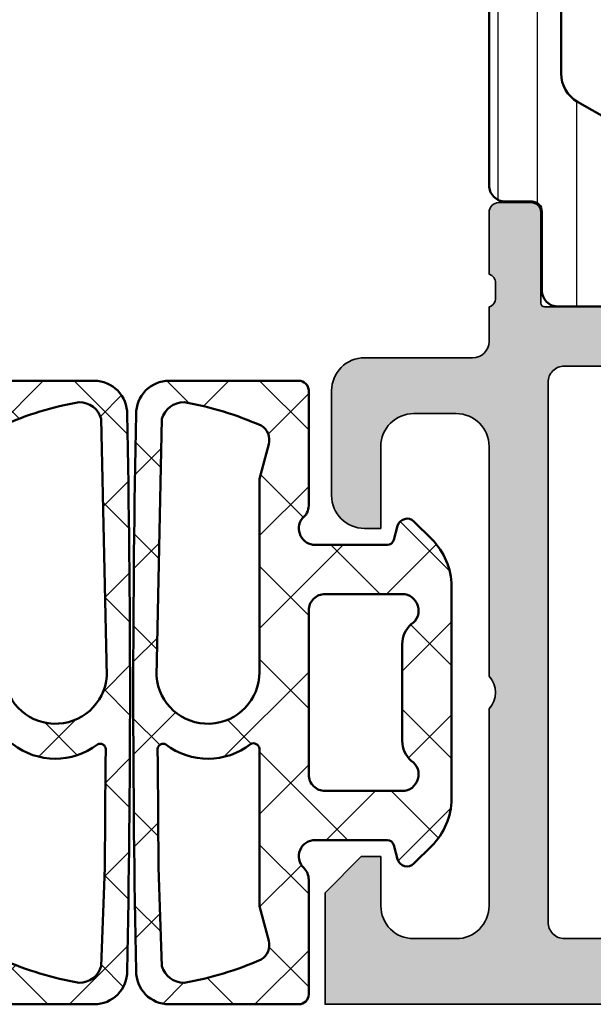
# Model space of a CAD drawing. Units: millimetres. Extents: x 119 to 10331, y 10447 to 12659.
# Drawn here: x 5431 to 5448, y 11856 to 11886 of the extents above; entities that cross this region are included whole.
import ezdxf

# ---------------------------------------------------------------- set-up
doc = ezdxf.new("R2010")
doc.units = ezdxf.units.MM
for name, color, linetype, lineweight in [('S03_AL_Kontur', 255, 'Continuous', 35), ('S04_AL_Schraffur', 253, 'Continuous', 25), ('S05_EPDM_Kontur', 31, 'Continuous', 50), ('S06_EPDM_Schraffur', 43, 'Continuous', 25), ('S07_Isolation_Kontur', 91, 'Continuous', 50), ('S08_Isolation_Schraffur', 103, 'Continuous', 25)]:
    doc.layers.add(name, color=color, linetype=linetype, lineweight=lineweight)

# ---------------------------------------------------------------- blocks, each defined once
blk = doc.blocks.new('198520_s')
at = {"layer": 'S04_AL_Schraffur'}
h = blk.add_hatch(color=256, dxfattribs=at)
edge = h.paths.add_edge_path(flags=16)
edge.add_arc((7.30017270206713, 18.95025456251824), 0.4998187717371886, 89.96522350507173, 180.0312793313491)
edge.add_line((6.800354004811993, 18.94998169780933), (6.800476074218712, 2.500061035156151))
edge.add_arc((7.300469895027845, 2.500024339695528), 0.4999938221556252, 179.9957949579913, 270.0007080918733)
edge.add_line((7.30047607421875, 2.000030517578125), (24.70050048828125, 2.000030517578125))
edge.add_arc((24.70072362297674, 2.49980739743205), 0.4997769296653102, 269.9744192338999, 360.0290777162356)
edge.add_line((25.20050048828125, 2.50006103515625), (25.20050048828125, 18.95013427734375))
edge.add_arc((24.70066337990033, 18.95029790753983), 0.4998371351644963, 359.9812432507671, 449.8997333605303)
edge.add_line((24.7015380859375, 19.45013427734375), (7.30047607421875, 19.4500732421875))
edge = h.paths.add_edge_path(flags=16)
edge.add_line((51.69964599609375, 5.10009765625), (27.50048828125, 5.100067138671875))
edge.add_arc((27.5003655628999, 4.600189863581136), 0.4998772901542075, 89.9859340607446, 180.0105687756766)
edge.add_line((27.00048828125, 4.60009765625), (27.00048828125, 2.300079345703125))
edge.add_arc((27.49855613179932, 2.29814719625233), 0.4980715982188536, 179.7777341912885, 270.2222658087115)
edge.add_line((27.50048828125, 1.800079345703125), (49.49957275390625, 1.80010986328125))
edge.add_arc((49.46523169628938, 4.535081411009287), 2.735187137129712, 270.719383816997, 361.3620667096051)
edge.add_arc((51.69967277772207, 4.600124437878321), 0.4999732190889941, 359.9969308870708, 450.0030691129289)
edge = h.paths.add_edge_path()
edge.add_arc((22.23822324117384, 20.07342165573027), 4.999999999999955, 95.62257755079334, 162.2515836439297)
edge.add_arc((17, 21.75003051757812), 0.5000000000000422, 270.00000000000165, 342.25158364393167, ccw=False)
edge.add_line((17, 21.25003051757812), (15.00014465312796, 21.25000000220723))
edge.add_arc((15.0001446531279, 21.7500877989321), 0.5000877967248201, 197.7484163560767, 270.0000000000067, ccw=False)
edge.add_arc((9.761837793982409, 20.0734521733084), 4.999999999999986, 17.74841635606933, 84.37742244920561)
edge.add_arc((10.2381808198046, 24.91194125050788), 0.1381197846482952, 84.3774224492053, 209.9999999999993)
edge.add_line((10.1185655775339, 24.84288135818383), (11.50006103515627, 22.45006103515627))
edge.add_line((11.50006103515625, 22.4500610351563), (11.50006103515625, 21.7500610351563))
edge.add_arc((11.00006103515625, 21.75006103515625), 0.5, -90, 0, ccw=False)
edge.add_line((11.00006103515625, 21.25006103515625), (6.700035354199036, 21.25006103515626))
edge.add_arc((6.700035354199031, 21.37006103515614), 0.1199999999999939, 180.0000000000017, 270.0000000000017, ccw=False)
edge.add_line((6.580035354199026, 21.37006103515614), (6.580035354199026, 24.13005903515614))
edge.add_arc((6.280035354199072, 24.13005903515614), 0.2999999999999954, 359.9999999999994, 449.9999999999997)
edge.add_line((6.280035354199072, 24.43005903515632), (5.300061035156276, 24.43005903515632))
edge.add_arc((5.300061035156205, 24.13005903515614), 0.2999999999999972, 90.00000000000034, 180.0000000000007)
edge.add_line((5.00006103515625, 24.13005903515614), (5.00006103515625, 22.25004803514763))
edge.add_arc((4.921193939513046, 21.98250469462482), 0.2789255417371555, -1.1628700728871877, 73.57540544464462, ccw=False)
edge.add_line((5.200062035156293, 21.97684403514768), (5.200062035156293, 21.52325003514768))
edge.add_arc((4.9212245886132, 21.51758162714941), 0.2788950563274343, -73.58012358050792, 1.1645893740977158, ccw=False)
edge.add_line((5.00006103515625, 21.25006103515625), (5.000009763807206, 20.19997253537176))
edge.add_arc((4.500009764403217, 20.19999694824219), 0.5000000000000001, 269.99999999999943, 359.9972024911151, ccw=False)
edge.add_line((4.500009764403217, 19.69999694824219), (1.200012207031276, 19.69999694824219))
edge.add_arc((1.197770786043748, 18.70223836922969), 0.997761096636398, 89.87128775500923, 180.1287122449912)
edge.add_line((0.20001220703125, 18.69999694824219), (0.20001220703125, 15.5))
edge.add_arc((1.200110415487302, 15.50009820845594), 1.000098213278015, 180.0056263774675, 269.9943736225325)
edge.add_line((1.20001220703125, 14.5), (1.70001220703125, 14.5))
edge.add_line((1.70001220703125, 14.5), (1.70001220703125, 17.00003051757812))
edge.add_arc((2.700034611168462, 17.00000811815653), 1.000022404388088, 89.9942896767235, 179.9987166364362, ccw=False)
edge.add_line((2.70013427734375, 18.00003051757812), (4.000000000000003, 18.00006103515625))
edge.add_arc((3.999768267251511, 16.99970720668921), 1.000353855307499, 0.018517797103072553, 89.98672738800008, ccw=False)
edge.add_line((5.0001220703125, 17.00003051757812), (5, 10.00006103521445))
edge.add_arc((4.47499905574125, 9.500030517607229), 0.7250217307164588, -43.60451390840342, 43.60451390840342, ccw=False)
edge.add_line((5, 9), (5, 3))
edge.add_arc((4.000018663800802, 2.999981336199198), 0.9999813363733427, -90.00106937697592, 0.0010693769755789617, ccw=False)
edge.add_line((4, 2), (2.700012207031251, 2))
edge.add_arc((2.700084574693165, 3.000072367661915), 1.000072370280299, 180.0041460615549, 269.9958539384451, ccw=False)
edge.add_line((1.70001220703125, 3), (1.70001220703125, 4.5))
edge.add_line((1.70001220703125, 4.5), (1.10003662109375, 4.500030517578125))
edge.add_line((1.10003662109375, 4.500030517578125), (0, 3.400054931640625))
edge.add_line((0, 3.400054931640625), (0, 0))
edge.add_line((0, 0), (49.50048828125, 6.103515625e-05))
edge.add_arc((49.49919006549032, 4.500443550091177), 4.500382702181707, 270.0165279910362, 359.9955186115712)
edge.add_line((53.99957275390625, 4.500091552734375), (54.00006103515626, 9.500000000000028))
edge.add_arc((53.49993817036102, 9.49987713520477), 0.5001228798872297, 0.01407580930429403, 89.98592419069693)
edge.add_line((53.50006103515625, 10), (52.20001220703125, 10))
edge.add_arc((52.19990524721811, 9.500106959813138), 0.4998930516297539, 89.98774068594341, 180.0122593140566)
edge.add_line((51.70001220703125, 9.5), (51.70001220703125, 9.000030517578125))
edge.add_line((51.70001220703125, 9.000030517578125), (52.70001220703125, 9))
edge.add_line((52.70001220703125, 9), (52.70001220703125, 7.500030517578125))
edge.add_arc((51.70021121435354, 7.499831510255717), 0.9998010124835617, -90.0114045491, 0.01140454910051858, ccw=False)
edge.add_line((51.70001220703125, 6.500030517578125), (47.7000732421875, 6.500030517578126))
edge.add_arc((47.69987488655534, 7.49983216194596), 0.9998016640442582, 179.9886328048384, 270.01136719516217, ccw=False)
edge.add_line((46.7000732421875, 7.500030517578125), (46.70001220703125, 9.000030517578121))
edge.add_line((46.70001220703125, 9.000030517578125), (47.7000732421875, 9.000030517578125))
edge.add_line((47.7000732421875, 9.000030517578125), (47.70001220703125, 9.500000000000007))
edge.add_arc((47.19998539774645, 9.500003708998292), 0.5000268092985178, 359.999575002891, 449.9969280469734)
edge.add_line((47.20001220703125, 10.00003051757812), (44.60003662109374, 10))
edge.add_arc((44.60003377479984, 9.50000284629391), 0.4999971537141649, 89.99967383688345, 180.0003261631149)
edge.add_line((44.10003662109375, 9.5), (44.10003662109374, 9.299987792968745))
edge.add_arc((44.60003336419368, 9.2999540196206), 0.4999967442405386, 179.9961298341728, 270.0003732156903)
edge.add_line((44.60003662109375, 8.799957275390625), (44.90008544921876, 8.799987792968748))
edge.add_arc((44.89991510246296, 8.299817446212955), 0.5001703757639671, 0.019513651396721343, 89.98048634860271, ccw=False)
edge.add_line((45.40008544921875, 8.29998779296875), (45.40008544921875, 7.10003662109375))
edge.add_arc((44.89993874717561, 7.100183323136889), 0.5001467235583014, 270.0168058844376, 359.98319411556304, ccw=False)
edge.add_line((44.90008544921875, 6.60003662109375), (27.50048828125, 6.600067138671874))
edge.add_arc((27.50036886396128, 7.099947729602718), 0.4998806051946564, 179.9828155680173, 270.0136874818476, ccw=False)
edge.add_line((27.00048828125, 7.10009765625), (27, 21.25003051757811))
edge.add_arc((27.07883644654305, 21.51755110957129), 0.2788950563274398, 178.8354106259009, 253.5801235805067, ccw=False)
edge.add_line((26.79999899999996, 21.52321951756971), (26.79999899999995, 21.97681351756972))
edge.add_arc((27.0788670956432, 21.9824741770467), 0.2789255417371433, 106.42459455535271, 181.162870072885, ccw=False)
edge.add_line((27, 22.25001751756963), (27, 24.13002851757815))
edge.add_arc((26.70000000000005, 24.13002851757801), 0.2999999999999936, 6.742775924702655e-13, 90)
edge.add_line((26.70000000000005, 24.43002851757819), (25.72002568095725, 24.4300285175782))
edge.add_arc((25.72002568095718, 24.13002851757801), 0.2999999999999972, 90, 180)
edge.add_line((25.42002568095722, 24.13002851757801), (25.42002568095722, 21.37003051757801))
edge.add_arc((25.30002568095722, 21.37003051757802), 0.1199999999999974, -89.99999999999841, 0, ccw=False)
edge.add_line((25.30002568095722, 21.25003051757812), (21, 21.25003051757812))
edge.add_arc((21, 21.75003051757812), 0.5, 180, 270, ccw=False)
edge.add_line((20.5, 21.75003051757812), (20.5, 22.45003051757812))
edge.add_line((20.5, 22.45003051757817), (21.88149545762236, 24.84285084060572))
edge.add_arc((21.76188021535177, 24.91191073292975), 0.1381197846482943, 329.9999999999995, 455.6225775507939)
at = {"layer": 'S03_AL_Kontur'}
blk.add_line((6.80047607421875, 18.95010375976562), (6.80035400390625, 18.95010375976562), dxfattribs=at)
blk.add_lwpolyline([(11.00006103515625, 21.25006103515625), (6.700035354199031, 21.25006103515625, -0.414213562373095), (6.580035354199026, 21.37006103515614), (6.580035354199026, 24.13005903515614, 0.414213562373095), (6.280035354199072, 24.43005903515632), (5.300061035156205, 24.43005903515632, 0.414213562373095), (5.00006103515625, 24.13005903515614), (5.00006103515625, 22.25004803514776, -0.3381811729244386), (5.200062035156293, 21.97684403514768), (5.200062035156293, 21.52325003514784, -0.338212474236961), (5.00006103515625, 21.25006103515625), (5.000009763807157, 20.19997253537167, -0.4141992617169896), (4.500009764403217, 19.69999694824219), (1.20001220703125, 19.69999694824219, 0.4155301168464653), (0.20001220703125, 18.69999694824219), (0.20001220703125, 15.5, 0.4141560400107929), (1.20001220703125, 14.5), (1.70001220703125, 14.5), (1.70001220703125, 17.00003051757812, -0.4142361929554071), (2.70013427734375, 18.00003051757812), (4, 18.00006103515625, -0.4140510606943995), (5.0001220703125, 17.00003051757812), (5, 10.00006103521446, -0.4000171577824858), (5, 9), (5, 3, -0.414224495620812), (4, 2), (2.70001220703125, 2, -0.4141711740811082), (1.70001220703125, 3), (1.70001220703125, 4.5), (1.10003662109375, 4.500030517578125), (0, 3.400054931640625), (0, 0), (49.50048828125, 6.103515625e-05, 0.414106167531818)], format="xyb", dxfattribs=at)
blk.add_lwpolyline([(7.30047607421875, 19.4500732421875, 0.4145512768496232), (6.800354004811993, 18.94998169780933), (6.80047607421875, 2.50006103515625, 0.4142386782959061), (7.30047607421875, 2.000030517578125), (24.70050048828125, 2.000030517578125, 0.4144930014681132), (25.20050048828125, 2.50006103515625), (25.20050048828125, 18.95013427734375, 0.4137969491626665), (24.7015380859375, 19.45013427734375)], format="xyb", close=True, dxfattribs=at)
blk = doc.blocks.new('224079_s')
at = {"layer": 'S08_Isolation_Schraffur'}
h = blk.add_hatch(dxfattribs=at)
h.set_pattern_fill('_USER', color=256, scale=1.2, angle=90, style=0, pattern_type=0)
h.set_pattern_definition([(90, (-4.999857041503906, -12.5), (-1.2, 7.347638122934263e-17), [])])
edge = h.paths.add_edge_path()
edge.add_line((8.881784197001252e-16, 3.709997000000001), (-7.175593452757312e-12, 23.78999699999282))
edge.add_arc((0.4999973210908013, 23.78999967890202), 0.4999973211051535, 89.99969301797421, 180.0003069820266, ccw=False)
edge.add_line((0.4999999999999956, 24.289997), (1.310331333333325, 24.289997))
edge.add_arc((1.310331333333322, 24.589997), 0.3000000000000078, 270.0000000000004, 360.0000000000007)
edge.add_line((1.610331333333332, 24.58999700000001), (1.609999382936312, 26.9899953829363))
edge.add_arc((2.114995360374929, 26.98499807535403), 0.505020702855097, 89.43242955560157, 179.4330345179735, ccw=False)
edge.add_line((2.119998, 27.489994), (5.586539498099472, 27.48999399999999))
edge.add_arc((5.444228849108124, 26.50017592527715), 0.9999960709244697, -32.727016099840625, 81.8183919481005, ccw=False)
edge.add_line((6.285481498099469, 25.959541), (4.188713563274471, 22.32783190740702))
edge.add_arc((2.889675413083341, 23.07783183030565), 1.49999999999998, 297.9942546357584, 330.0000034006567, ccw=False)
edge.add_line((3.593749946674783, 21.75333983291648), (2.700001000000004, 21.251661))
edge.add_arc((3.199999408698183, 20.38563420555513), 1.000000408698498, 119.9998812008011, 179.9999544816801)
edge.add_line((2.199998999999999, 20.385635), (2.199998999999999, 7.114359000000004))
edge.add_arc((3.199999408698187, 7.11435979444487), 1.000000408698504, 180.0000455183193, 240.0001187991984)
edge.add_line((2.700000999999999, 6.248333000000002), (3.593749946674767, 5.746654167083513))
edge.add_arc((2.889675413083361, 4.422162169694325), 1.499999999999986, 29.999996599345025, 62.005745364243296, ccw=False)
edge.add_line((4.188713563274475, 5.172162092592991), (6.285481498099474, 1.540452999999999))
edge.add_arc((5.444228849108127, 0.99981807472285), 0.9999960709244754, -81.81839194810061, 32.72701609984051, ccw=False)
edge.add_line((5.586539498099476, 0.009999999999999787), (2.109998, 0.009999999999999787))
edge.add_arc((2.109995360374926, 0.5099959774386145), 0.4999959774455824, 179.9996975188136, 270.000302481186, ccw=False)
edge.add_line((1.609999382936312, 0.5099986170636921), (1.610331333333336, 2.909996999999999))
edge.add_arc((1.310331333333334, 2.909996999999998), 0.300000000000002, 2.544443745170796e-13, 90.00000000000007)
edge.add_line((1.310331333333334, 3.209997), (0.5000000000000009, 3.209997))
edge.add_arc((0.4999973210908047, 3.709994321090803), 0.4999973210979803, 179.9996930179738, 270.000306982026, ccw=False)
at = {"layer": 'S07_Isolation_Kontur'}
blk.add_lwpolyline([(8.881784197001252e-16, 3.709997000000001), (-7.175593452757312e-12, 23.78999699999282, -0.4142167009307439), (0.4999999999999956, 24.289997), (1.310331333333325, 24.289997, 0.414213562373094), (1.610331333333332, 24.58999700000001), (1.609999382936312, 26.9899953829363, -0.4142166549144949), (2.119998, 27.489994), (5.586539498099472, 27.48999399999999, -0.5460410483302799), (6.285481498099469, 25.959541), (4.188713563274471, 22.32783190740702, -0.1405664139581678), (3.593749946674783, 21.75333983291648), (2.700001000000004, 21.251661, 0.2679495351361909), (2.199998999999999, 20.385635), (2.199998999999999, 7.114359000000004, 0.2679495351361915), (2.700000999999999, 6.248333000000002), (3.593749946674767, 5.746654167083513, -0.140566413958168), (4.188713563274475, 5.172162092592991), (6.285481498099474, 1.540452999999999, -0.5460410483302796), (5.586539498099476, 0.009999999999999787), (2.109998, 0.009999999999999787, -0.4142166549144958), (1.609999382936312, 0.5099986170636921), (1.610331333333336, 2.909996999999999, 0.4142135623730943), (1.310331333333334, 3.209997), (0.5000000000000009, 3.209997, -0.414216700930744)], format="xyb", close=True, dxfattribs=at)
blk = doc.blocks.new('171900_s')
for name, p in [('224079_s', (5.000061035156249, 21.25006103515625)), ('198520_s', (0, 0))]:
    blk.add_blockref(name, p)
blk = doc.blocks.new('224691_s')
at = {"layer": 'S06_EPDM_Schraffur'}
h = blk.add_hatch(dxfattribs=at)
h.set_pattern_fill('NETZ', color=256, scale=2, angle=45, style=0)
h.set_pattern_definition([(45, (0, 0), (-1.414213562373095, 1.414213562373095), []), (135, (0, 0), (-1.414213562373095, -1.414213562373095), [])])
edge = h.paths.add_edge_path(flags=16)
edge.add_line((11.70027826955538, -1.5145263671875), (11.98323725393038, -2.570556640625001))
edge.add_arc((11.50022428585649, -2.7000016297375), 0.5000575292242686, -59.99827844182232, 15.002440851505696, ccw=False)
edge.add_arc((7.616768107029037, 6.226718294397312), 10.23187139199638, 280.03853456123136, 293.82738700257175, ccw=False)
edge.add_arc((9.40024734521684, -3.148535656504826), 0.699975087011517, 195.5186516590341, 270.0035304762995, ccw=False)
edge.add_line((8.725790964867876, -3.3358154296875), (8.619162546899126, -0.3291625976562433))
edge.add_line((8.619162546899126, -0.3291625976562432), (8.595664011742876, 2.83416748046874))
edge.add_line((8.595664011742876, 2.83416748046874), (8.588955866601275, 3.278770446777346))
edge.add_arc((8.761424154875023, 3.266477415940019), 0.1729058387309237, 61.66755938245842, 175.9230207724873, ccw=False)
edge.add_arc((10.1282360594599, 5.091913811817765), 2.109581284143319, 232.4821487301388, 308.0199178814169)
edge.add_arc((11.515323290074, 3.266026871505508), 0.185956566169044, 5.949373935254187, 118.14672229464199, ccw=False)
edge.add_line((11.70027826955538, 3.285301208496095), (11.70027826955538, -1.5145263671875))
edge = h.paths.add_edge_path()
edge.add_arc((417.6336364955948, 4.999999999999902), 409.7835472984452, 178.8139233623162, 181.1860766376838, ccw=False)
edge.add_arc((8.938098269110569, 13.49963959451646), 1.000360427554215, 90.01203558375198, 180.9931885586786, ccw=False)
edge.add_line((8.937888132836626, 14.5), (12.90029023816805, 14.5))
edge.add_arc((12.90089529885951, 14.20061726772271), 0.2993833436987673, -0.11579618004822123, 90.11579618004748, ccw=False)
edge.add_line((13.2002780311368, 14.20001220703125), (13.2002780311368, 10.70074462890625))
edge.add_arc((12.70011542180039, 10.70036419706378), 0.5001627540177195, -52.921247653665205, 0.043580096463813334, ccw=False)
edge.add_arc((13.40068150786279, 10.00004469043846), 0.4999836553120136, 142.9442770690726, 270.0006255552447)
edge.add_line((13.40068696668367, 9.50006103515625), (15.60027192762117, 9.500061035156252))
edge.add_arc((15.59896646580137, 9.701766130491558), 0.2017093198510866, 270.3708206186267, 344.6157349575562)
edge.add_line((15.79344819715242, 9.648254394531252), (15.90834687879305, 10.075439453125))
edge.add_arc((16.19941017103679, 9.996811612197908), 0.3014965629333448, 45.58249282410952, 164.8829481803306, ccw=False)
edge.add_line((16.41042207410555, 10.212158203125), (16.95293306043367, 9.669616699218748))
edge.add_arc((15.54811631148465, 8.238186764194564), 2.00561755003566, 0.06372633414139273, 45.53760432805609, ccw=False)
edge.add_line((17.55373262098055, 8.240417480468748), (17.55373262098055, 1.7596435546875))
edge.add_arc((15.54811631148464, 1.761874270961686), 2.005617550035664, 314.4623956719439, 359.9362736658585, ccw=False)
edge.add_line((16.95293306043367, 0.330444335937501), (16.41042207410555, -0.2120971679687499))
edge.add_arc((16.19941017103679, 0.003249422958344642), 0.3014965629333451, 195.117051819669, 314.4175071758897, ccw=False)
edge.add_line((15.90834687879305, -0.07537841796875011), (15.79344819715242, 0.351806640625))
edge.add_arc((15.59881200241179, 0.2980935551473792), 0.2019117229252461, 15.4277258759348, 89.58571854788212)
edge.add_line((15.60027192762117, 0.5), (13.40068696668367, 0.5))
edge.add_arc((13.38936760000747, 0.00918915248650326), 0.4909413570874501, 88.6788454396804, 225.941788517037)
edge.add_arc((12.7002780311368, -0.7029346704965128), 0.5, -2.2737367544323206e-13, 45.941788517036684, ccw=False)
edge.add_line((13.2002780311368, -0.7029346704965147), (13.2002780311368, -4.200012207031251))
edge.add_arc((12.90081473524648, -4.200536704109686), 0.2994637552069953, -90.10035099007229, 0.10035099007149029, ccw=False)
edge.add_line((12.90029023816804, -4.5), (8.937888132836626, -4.5))
edge.add_arc((8.93808778313841, -3.499649898112948), 1.000350121810198, 179.0062109736436, 269.9885648839369, ccw=False)
edge = h.paths.add_edge_path(flags=16)
edge.add_line((8.555441843774124, 5.50000000000002), (8.725790964867876, 13.3358154296875))
edge.add_arc((9.400247345216844, 13.14853565650482), 0.6999750870115209, 89.99646952370051, 164.4813483409658, ccw=False)
edge.add_arc((7.644691532555681, 3.864998795657846), 10.13669761010867, 66.10756228019642, 80.02651615600053, ccw=False)
edge.add_arc((11.50022428585649, 12.7000016297375), 0.500057529224274, -15.002440851506606, 59.9982784418209, ccw=False)
edge.add_line((11.98323725393038, 12.57055664062499), (11.70027826955538, 11.51452636718749))
edge.add_line((11.70027826955538, 11.51452636718749), (11.70027826955538, 5.625000000000001))
edge.add_arc((10.1254410375143, 5.623359356311891), 1.574838086640812, -175.50733593989355, 0.05968993054881366, ccw=False)
edge = h.paths.add_edge_path(flags=16)
edge.add_line((13.70070527723055, 8.00006103515625), (16.05373262098055, 8.00006103515625))
edge.add_arc((16.0513425396842, 7.497859088217668), 0.5022076343480908, -56.31837091545509, 89.72731978059232, ccw=False)
edge.add_arc((16.85373745598202, 6.475344106326839), 0.800004835004807, 130.908146546637, 180.0001654013047)
edge.add_line((16.05373262098055, 6.475341796874998), (16.05373262098055, 3.52471923828125))
edge.add_arc((16.85403005833059, 3.524850558248447), 0.8002974481241242, 180.009401604288, 229.0822864477713)
edge.add_arc((16.05134432080613, 2.502201412424777), 0.5022070913668634, -89.72752269262821, 56.318573827489274, ccw=False)
edge.add_line((16.05373262098054, 2), (13.70070527723055, 2))
edge.add_arc((13.6993458721663, 2.499066312224816), 0.4990681636608435, 179.9348505131271, 270.15606739683665, ccw=False)
edge.add_line((13.2002780311368, 2.4996337890625), (13.2002780311368, 7.500427246093752))
edge.add_arc((13.6993458721663, 7.500994722931434), 0.4990681636608433, 89.84393260316341, 180.0651494868728, ccw=False)
edge = h.paths.add_edge_path(flags=16)
edge.add_line((3.900317192077637, -1.5145263671875), (3.617358207702637, -2.570556640625001))
edge.add_arc((4.100371175776521, -2.700001629737501), 0.5000575292242669, 164.9975591484943, 239.9982784418224)
edge.add_arc((7.983827354603976, 6.226718294397315), 10.23187139199639, 246.1726129974283, 259.9614654387686)
edge.add_arc((6.200348116416173, -3.148535656504826), 0.699975087011517, 269.9964695237005, 344.4813483409659)
edge.add_line((6.874804496765138, -3.3358154296875), (6.981432914733888, -0.3291625976562433))
edge.add_line((6.981432914733888, -0.3291625976562432), (7.004931449890138, 2.83416748046874))
edge.add_line((7.004931449890138, 2.83416748046874), (7.011639595031738, 3.278770446777346))
edge.add_arc((6.839171306757989, 3.266477415940019), 0.1729058387309246, 4.076979227512671, 118.3324406175416)
edge.add_arc((5.472359402173113, 5.091913811817765), 2.109581284143318, 231.9800821185831, 307.51785126986107, ccw=False)
edge.add_arc((4.08527217155901, 3.266026871505508), 0.185956566169044, 61.85327770535791, 174.0506260647457)
edge.add_line((3.900317192077637, 3.285301208496095), (3.900317192077637, -1.5145263671875))
edge = h.paths.add_edge_path(flags=16)
edge.add_line((1.899890184402465, 8.00006103515625), (-0.4531371593475342, 8.00006103515625))
edge.add_arc((-0.4507470780511876, 7.497859088217668), 0.5022076343480908, 90.27268021940762, 236.3183709154551)
edge.add_arc((-1.253141994349009, 6.475344106326837), 0.8000048350048082, -0.00016540130451403456, 49.091853453363115, ccw=False)
edge.add_line((-0.4531371593475343, 6.475341796874998), (-0.4531371593475342, 3.52471923828125))
edge.add_arc((-1.25343459669758, 3.524850558248448), 0.8002974481241238, 310.91771355222863, 359.99059839571197, ccw=False)
edge.add_arc((-0.4507488591731177, 2.502201412424777), 0.5022070913668634, 123.6814261725107, 269.7275226926282)
edge.add_line((-0.4531371593475272, 2), (1.899890184402466, 2))
edge.add_arc((1.901249589466717, 2.499066312224817), 0.4990681636608439, 269.8439326031633, 360.0651494868729)
edge.add_line((2.400317430496216, 2.4996337890625), (2.400317430496216, 7.500427246093752))
edge.add_arc((1.901249589466718, 7.500994722931434), 0.4990681636608424, 359.9348505131272, 450.1560673968368)
edge = h.paths.add_edge_path(flags=16)
edge.add_line((7.045153617858888, 5.50000000000002), (6.874804496765138, 13.3358154296875))
edge.add_arc((6.200348116416169, 13.14853565650482), 0.6999750870115218, 15.51865165903424, 90.00353047629946)
edge.add_arc((7.95590392907733, 3.864998795657846), 10.13669761010867, 99.9734838439995, 113.8924377198036)
edge.add_arc((4.100371175776526, 12.7000016297375), 0.5000575292242745, 120.0017215581792, 195.0024408515065)
edge.add_line((3.617358207702636, 12.57055664062499), (3.900317192077637, 11.51452636718749))
edge.add_line((3.900317192077637, 11.51452636718749), (3.900317192077637, 5.625000000000001))
edge.add_arc((5.475154424118708, 5.623359356311891), 1.574838086640812, 179.9403100694512, 355.5073359398937)
edge = h.paths.add_edge_path()
edge.add_arc((-402.0330410339618, 4.999999999999902), 409.7835472984452, 358.8139233623162, 361.1860766376839)
edge.add_arc((6.662497192522445, 13.49963959451646), 1.000360427554214, 359.0068114413215, 449.9879644162481)
edge.add_line((6.662707328796386, 14.5), (2.700305223464965, 14.5))
edge.add_arc((2.699700162773503, 14.20061726772271), 0.2993833436987673, 89.88420381995263, 180.1157961800482)
edge.add_line((2.400317430496217, 14.20001220703125), (2.400317430496216, 10.70074462890625))
edge.add_arc((2.900480039832621, 10.70036419706378), 0.5001627540177181, 179.9564199035362, 232.9212476536654)
edge.add_arc((2.199913953770225, 10.00004469043846), 0.4999836553120139, -90.00062555524482, 37.05572293092729, ccw=False)
edge.add_line((2.19990849494934, 9.50006103515625), (0.0003235340118408203, 9.500061035156252))
edge.add_arc((0.001628995831642166, 9.701766130491558), 0.2017093198510866, 195.3842650424438, 269.62917938137304, ccw=False)
edge.add_line((-0.1928527355194089, 9.648254394531252), (-0.3077514171600347, 10.075439453125))
edge.add_arc((-0.5988147094037732, 9.996811612197908), 0.3014965629333453, 15.11705181966939, 134.4175071758903)
edge.add_line((-0.8098266124725344, 10.212158203125), (-1.35233759880066, 9.669616699218748))
edge.add_arc((0.05247915014836479, 8.238186764194564), 2.005617550035661, 134.4623956719439, 179.9362736658586)
edge.add_line((-1.953137159347534, 8.240417480468748), (-1.953137159347534, 1.7596435546875))
edge.add_arc((0.05247915014836724, 1.761874270961686), 2.005617550035663, 180.0637263341415, 225.5376043280561)
edge.add_line((-1.35233759880066, 0.330444335937501), (-0.8098266124725341, -0.2120971679687499))
edge.add_arc((-0.598814709403774, 0.003249422958344586), 0.3014965629333462, 225.5824928241101, 344.8829481803309)
edge.add_line((-0.3077514171600343, -0.07537841796875011), (-0.1928527355194092, 0.351806640625))
edge.add_arc((0.001783459221227912, 0.2980935551473791), 0.2019117229252463, 90.41428145211779, 164.5722741240652, ccw=False)
edge.add_line((0.0003235340118409055, 0.5), (2.19990849494934, 0.5))
edge.add_arc((2.211227861625542, 0.009189152486503038), 0.4909413570874503, -45.94178851703691, 91.32115456031971, ccw=False)
edge.add_arc((2.900317430496216, -0.7029346704965145), 0.5000000000000006, 134.058211482963, 180)
edge.add_line((2.400317430496215, -0.7029346704965147), (2.400317430496217, -4.200012207031251))
edge.add_arc((2.699780726386531, -4.200536704109686), 0.2994637552069953, 179.8996490099285, 270.1003509900724)
edge.add_line((2.70030522346497, -4.5), (6.662707328796387, -4.5))
edge.add_arc((6.662507678494602, -3.499649898112948), 1.000350121810198, 270.0114351160632, 360.9937890263565)
at = {"layer": 'S05_EPDM_Kontur'}
for points in [[(7.662707328796387, -3.482299804687693, 0.0103508408932328), (7.662707328796387, 13.4822998046875, 0.4192381089757601), (6.662707328796386, 14.5), (2.700305223464965, 14.5, 0.415397947324343), (2.400317430496217, 14.20001220703125), (2.400317430496216, 10.70074462890625, 0.2353067723353471), (2.598925828933721, 10.30133056640625, -0.6191588464787285), (2.19990849494934, 9.50006103515625), (0.0003235340118408165, 9.500061035156252, -0.3357840239872046), (-0.1928527355194089, 9.648254394531252), (-0.3077514171600347, 10.075439453125, 0.5732876302688552), (-0.8098266124725344, 10.212158203125), (-1.35233759880066, 9.669616699218748, 0.2010627478875411), (-1.953137159347534, 8.240417480468748), (-1.953137159347534, 1.7596435546875, 0.2010627478875407), (-1.35233759880066, 0.330444335937501), (-0.8098266124725341, -0.2120971679687499, 0.5732876302688543), (-0.3077514171600343, -0.07537841796875011), (-0.1928527355194092, 0.351806640625, -0.3353620476506654), (0.0003235340118409055, 0.5), (2.19990849494934, 0.5, -0.6825562654909403), (2.552623006430584, -0.3436178361098287, 0.2031878039809912), (2.400317430496215, -0.7029346704965147), (2.400317430496217, -4.200012207031251, 0.4152399136254448), (2.70030522346497, -4.5), (6.662707328796387, -4.5, 0.4192442700559987)], [(7.937888132836626, -3.482299804687693, -0.0103508408932328), (7.937888132836626, 13.4822998046875, -0.4192381089757601), (8.937888132836626, 14.5), (12.90029023816805, 14.5, -0.415397947324343), (13.2002780311368, 14.20001220703125), (13.2002780311368, 10.70074462890625, -0.2353067723353471), (13.00166963269929, 10.30133056640625, 0.6191588464787285), (13.40068696668367, 9.50006103515625), (15.60027192762117, 9.500061035156252, 0.3357840239872046), (15.79344819715242, 9.648254394531252), (15.90834687879305, 10.075439453125, -0.5732876302688552), (16.41042207410555, 10.212158203125), (16.95293306043367, 9.669616699218748, -0.2010627478875411), (17.55373262098055, 8.240417480468748), (17.55373262098055, 1.7596435546875, -0.2010627478875407), (16.95293306043367, 0.330444335937501), (16.41042207410555, -0.2120971679687499, -0.5732876302688543), (15.90834687879305, -0.07537841796875011), (15.79344819715242, 0.351806640625, 0.3353620476506654), (15.60027192762117, 0.5), (13.40068696668367, 0.5, 0.6825562654909403), (13.04797245520243, -0.3436178361098287, -0.2031878039809912), (13.2002780311368, -0.7029346704965147), (13.2002780311368, -4.200012207031251, -0.4152399136254448), (12.90029023816804, -4.5), (8.937888132836626, -4.5, -0.4192442700559987)], [(7.045153617858888, 5.50000000000002), (6.874804496765138, 13.3358154296875, 0.3369495317433276), (6.200304985046383, 13.8485107421875, 0.06080767450041268), (3.850329399108888, 13.13305664062501, 0.339457759024204), (3.617358207702636, 12.57055664062499), (3.900317192077637, 11.51452636718749), (3.900317192077637, 5.625000000000001, 0.9620444249607623)], [(8.555441843774124, 5.50000000000002), (8.725790964867876, 13.3358154296875, -0.3369495317433276), (9.40029047658663, 13.8485107421875, -0.06080767450041268), (11.75026606252412, 13.13305664062501, -0.339457759024204), (11.98323725393038, 12.57055664062499), (11.70027826955538, 11.51452636718749), (11.70027826955538, 5.625000000000001, -0.9620444249607623)], [(1.899890184402465, 8.00006103515625), (-0.4531371593475341, 8.00006103515625, 0.7402696436661681), (-0.7292602062225285, 7.079956054687496, -0.2175417559710074), (-0.4531371593475343, 6.475341796874998), (-0.4531371593475342, 3.52471923828125, -0.2174543186704536), (-0.7292602062225344, 2.920104980468751, 0.7402723847761692), (-0.4531371593475272, 2), (1.899890184402466, 2, 0.4153448649125139), (2.400317430496216, 2.4996337890625), (2.400317430496216, 7.500427246093752, 0.4153448649125145)], [(13.70070527723055, 8.00006103515625), (16.05373262098055, 8.00006103515625, -0.7402696436661681), (16.32985566785554, 7.079956054687496, 0.2175417559710074), (16.05373262098055, 6.475341796874998), (16.05373262098055, 3.52471923828125, 0.2174543186704536), (16.32985566785555, 2.920104980468751, -0.7402723847761692), (16.05373262098054, 2), (13.70070527723055, 2, -0.4153448649125139), (13.2002780311368, 2.4996337890625), (13.2002780311368, 7.500427246093752, -0.4153448649125145)], [(3.900317192077637, -1.5145263671875), (3.617358207702637, -2.570556640625001, 0.3394577590242074), (3.8503293991089, -3.133056640625007, 0.06023792048986876), (6.200304985046387, -3.8485107421875, 0.3369495317433288), (6.874804496765138, -3.3358154296875), (6.981432914733888, -0.3291625976562432), (7.004931449890138, 2.83416748046874), (7.011639595031738, 3.278770446777346, 0.5443998377737385), (6.757112503051757, 3.418670654296875, -0.3420731910283545), (4.172993659973145, 3.42999267578125, 0.5328144768511085), (3.900317192077637, 3.285301208496095)], [(11.70027826955538, -1.5145263671875), (11.98323725393038, -2.570556640625001, -0.3394577590242074), (11.75026606252411, -3.133056640625007, -0.06023792048986876), (9.400290476586626, -3.8485107421875, -0.3369495317433288), (8.725790964867876, -3.3358154296875), (8.619162546899126, -0.3291625976562432), (8.595664011742876, 2.83416748046874), (8.588955866601275, 3.278770446777346, -0.5443998377737385), (8.843482958581255, 3.418670654296875, 0.3420731910283545), (11.42760180165987, 3.42999267578125, -0.5328144768511085), (11.70027826955538, 3.285301208496095)]]:
    blk.add_lwpolyline(points, format="xyb", close=True, dxfattribs=at)

msp = doc.modelspace()

# ---------------------------------------------------------------- block references
at = {"layer": 'S03_AL_Kontur'}
msp.add_blockref('171900_s', (5440.119643837314, 11855.68200976449), dxfattribs=at)
at = {"layer": 'S04_AL_Schraffur'}
msp.add_blockref('224691_s', (5426.419643837315, 11860.18207079806), dxfattribs=at)

doc.saveas('drawing.dxf')
